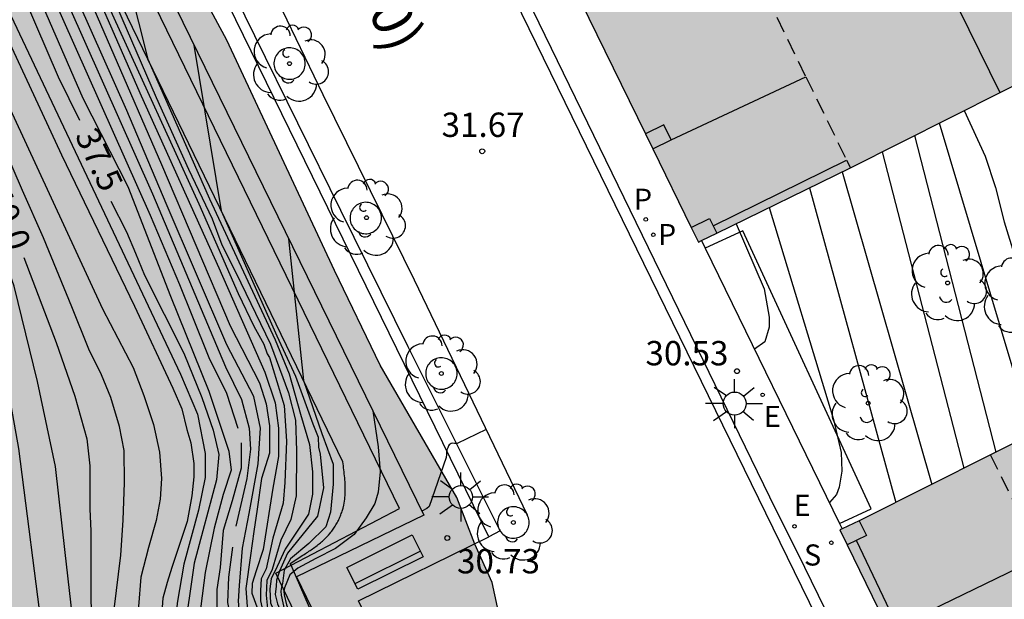
# Model space of a CAD drawing. Units: metres. Extents: x 579944 to 580295, y 4795789 to 4796041.
# Drawn here: x 580055 to 580085, y 4795913 to 4795930 of the extents above; entities that cross this region are included whole.
import ezdxf

# ---------------------------------------------------------------- set-up
doc = ezdxf.new("R2010")
doc.units = ezdxf.units.M
doc.linetypes.add('TRAZOS_NORMALES', pattern=[0.75, 0.5, -0.25])
for name, color, linetype in [('020104', 34, 'Continuous'), ('020107', 3, 'Continuous'), ('020204', 9, 'Continuous'), ('020307', 24, 'Continuous'), ('020308', 9, 'Continuous'), ('060108', 9, 'Continuous'), ('060113', 4, 'Continuous'), ('060124', 9, 'Continuous'), ('060145', 9, 'Continuous'), ('070105', 6, 'Continuous'), ('070108', 9, 'VALLA'), ('070117', 9, 'Continuous'), ('080104', 9, 'TRAZOS_NORMALES'), ('080110', 9, 'Continuous'), ('080302', 9, 'Continuous'), ('090202', 1, 'Continuous'), ('100101', 9, 'Continuous'), ('100106', 63, 'Continuous'), ('100107', 3, 'Continuous'), ('100202', 3, 'Continuous'), ('210203', 4, 'Continuous'), ('210204', 9, 'Continuous'), ('210303', 4, 'Continuous'), ('210304', 9, 'Continuous'), ('220205', 1, 'Continuous'), ('220305', 1, 'Continuous'), ('250206', 9, 'Continuous'), ('990501', 21, 'Continuous'), ('990504', 63, 'Continuous')]:
    doc.layers.add(name, color=color, linetype=linetype)
doc.layers.add('020105', color=24, linetype='Continuous', lineweight=30)
doc.layers.add('080111', color=7, linetype='Continuous', lineweight=30)
doc.styles.add('ARIAL', font='ARIAL.TTF', dxfattribs={"height": 1})
doc.styles.add('ARIALI', font='ARIALI.TTF', dxfattribs={"height": 1})
doc.styles.add('ROMANS', font='romans__.ttf', dxfattribs={"height": 1})
doc.linetypes.add('VALLA', pattern='A,1,[200,DONOSTI.shx,S=0.1,R=0,X=0,Y=0],1', length=2)

# ---------------------------------------------------------------- blocks, each defined once
blk = doc.blocks.new('ARBOL')
blk.add_circle((0, 0), 0.0587)
for centre, radius, start, end in [((-0.564, 0.381), 0.532, 92.28, 254.58), ((-0.28, 0.855), 0.3, 359.2878, 173.6078), ((0.097, 0.97), 0.21, 23.1565, 160.4665), ((0.438, 0.881), 0.24, 301.578, 139.328), ((0.656, 0.288), 0.443, 319.8556, 114.7656), ((-0.091, 0.321), 0.12, 119.14, 310.56), ((0.819, -0.249), 0.383, 235.5275, 62.0275), ((-0.556, -0.339), 0.555, 142.64, 266.54), ((-0.039, -0.384), 0.21, 189.64, 323.88), ((0.299, -0.624), 0.532, 224.67, 0.24), ((-0.301, -0.676), 0.45, 213.78, 295.32)]:
    blk.add_arc(centre, radius, start, end)
blk = doc.blocks.new('COTAPU')
blk.add_circle((0, 0), 0.075)
blk = doc.blocks.new('FAROLA')
for p, q in [((0, 0.355), (0, 0.755)), ((-0.63, 0.51), (-0.255, 0.245)), ((0.605, 0.49), (0.276, 0.223)), ((-0.355, 0), (-0.895, 0)), ((0.355, 0), (0.855, 0)), ((-0.65, -0.52), (-0.255, -0.24)), ((0.585, -0.52), (0.256, -0.246)), ((0, -0.355), (0, -0.755))]:
    blk.add_line(p, q)
blk.add_circle((0, 0), 0.355)
blk = doc.blocks.new('SANEA')
blk.add_circle((0, 0), 0.055)
blk = doc.blocks.new('REGELE')
blk.add_circle((0, 0), 0.055)
blk = doc.blocks.new('PLUVI2')
blk.add_circle((0, 0), 0.055)
blk = doc.blocks.new('BANCO')
blk.add_line((1.125, 0.1875), (-1.125, 0.1875))
blk.add_lwpolyline([(1.125, 0.75), (1.125, 0), (-1.125, 0), (-1.125, 0.75)], close=True)

msp = doc.modelspace()

# ---------------------------------------------------------------- hatches: boundary and pattern name
at = {"layer": '990501'}
for points in [[(580084.278, 4795949.6), (580067.703, 4795941.52), (580068.264, 4795940.303), (580067.986, 4795940.175), (580076.067, 4795923.629), (580080.746, 4795925.924), (580093.152, 4795932.169)], [(580097.294, 4795923.231), (580081.138, 4795915.108), (580080.424, 4795914.768), (580088.511, 4795898.225), (580088.789, 4795898.359), (580089.441, 4795897.008), (580106.283, 4795905.168)]]:
    msp.add_hatch(color=256, dxfattribs=at).paths.add_polyline_path(points)
at = {"layer": '990504'}
msp.add_hatch(color=256, dxfattribs=at).paths.add_polyline_path([(579944.262, 4796031.035), (579944.262, 4796040.225), (579952.651, 4796040.224), (579952.847, 4796039.612), (579952.741, 4796038.817), (579953.032, 4796037.698), (579954.061, 4796036.818), (579955.049, 4796036.127), (579956.582, 4796034.558), (579957.455, 4796034.421), (579958.57, 4796034.609), (579959.685, 4796034.059), (579961.561, 4796032.486), (579962.858, 4796031.495), (579963.752, 4796030.745), (579964.544, 4796029.85), (579965.06, 4796028.687), (579966.09, 4796027.834), (579967.654, 4796027.1), (579969.066, 4796026.525), (579971.018, 4796026.067), (579974.139, 4796025.626), (579976.181, 4796025.484), (579978.204, 4796025.473), (579980.197, 4796025.611), (579981.672, 4796025.585), (579983.004, 4796024.999), (579985.5, 4796023.269), (579989.697, 4796021.048), (579991.799, 4796020.005), (579993.317, 4796019.303), (579994.824, 4796018.693), (579996.147, 4796018.28), (579997.648, 4796016.749), (579998.808, 4796015.911), (580000.143, 4796015.571), (580001.485, 4796015.616), (580002.773, 4796016.085), (580004.062, 4796016.134), (580005.293, 4796015.416), (580006.292, 4796014.887), (580007.528, 4796014.867), (580010.343, 4796013.507), (580012.297, 4796012.683), (580013.713, 4796012.032), (580014.535, 4796011.097), (580015.698, 4796010.665), (580016.941, 4796010.14), (580017.6, 4796009.086), (580017.78, 4796008.08), (580017.495, 4796005.418), (580017.694, 4796004.153), (580018.036, 4796002.768), (580018.688, 4796000.936), (580018.876, 4795999.456), (580018.445, 4795997.95), (580017.418, 4795997.09), (580016.102, 4795996.998), (580014.922, 4795996.647), (580014.735, 4795995.707), (580015.503, 4795994.787), (580018.019, 4795993.579), (580019.369, 4795993.113), (580020.812, 4795993.223), (580022.568, 4795994.448), (580023.486, 4795994.409), (580024.083, 4795993.54), (580024.769, 4795992.869), (580026.172, 4795994.547), (580026.654, 4795995.437), (580026.76, 4795995.815), (580026.894, 4795997.085), (580027.14, 4795998.207), (580027.774, 4795998.451), (580028.792, 4795998.267), (580029.62, 4795997.777), (580030.358, 4795997.151), (580033.256, 4795992.459), (580034.118, 4795990.955), (580034.694, 4795989.897), (580035.18, 4795988.521), (580035.844, 4795987.599), (580036.643, 4795986.653), (580037.029, 4795985.625), (580037.659, 4795982.433), (580037.597, 4795981.237), (580037.285, 4795980.051), (580036.567, 4795979.185), (580035.747, 4795978.515), (580034.349, 4795977.529), (580033.967, 4795975.971), (580033.539, 4795973.778), (580033.383, 4795972.262), (580033.371, 4795970.316), (580033.643, 4795968.478), (580034.261, 4795966.678), (580035.333, 4795965.294), (580036.607, 4795964.148), (580037.499, 4795963.624), (580039.349, 4795963.59), (580041.537, 4795962.538), (580042.773, 4795962.154), (580044.969, 4795961.034), (580045.715, 4795960.272), (580047.739, 4795957.108), (580050.918, 4795951.254), (580053.91, 4795945.05), (580056.27, 4795940.41), (580058.256, 4795935.968), (580061.546, 4795929.846), (580064.865, 4795922.758), (580066.273, 4795919.842), (580068.625, 4795915.772), (580069.179, 4795914.328), (580069.717, 4795913.147), (580069.965, 4795912.013), (580069.551, 4795910.369), (580068.879, 4795909.437), (580067.909, 4795908.345), (580066.645, 4795907.131), (580065.965, 4795905.941), (580065.765, 4795904.441), (580066.099, 4795903.389), (580067.129, 4795902.567), (580068.431, 4795902.417), (580069.723, 4795902.573), (580070.021, 4795901.901), (580070.089, 4795900.931), (580070.025, 4795900.117), (580069.861, 4795899.061), (580069.177, 4795896.587), (580069.249, 4795894.173), (580069.067, 4795892.515), (580068.945, 4795891.691), (580068.474, 4795890.885), (580067.697, 4795890.463), (580067.197, 4795890.101), (580066.887, 4795889.485), (580066.291, 4795888.461), (580065.501, 4795887.525), (580064.553, 4795886.855), (580063.843, 4795886.277), (580063.111, 4795885.171), (580062.801, 4795884.369), (580061.221, 4795884.969), (580060.859, 4795885.665), (580060.685, 4795886.113), (580058.101, 4795889.679), (580054.766, 4795893.816), (580053.756, 4795895.196), (580052.886, 4795896.486), (580051.707, 4795898.905), (580051.049, 4795899.731), (580050.209, 4795901.053), (580049.335, 4795902.193), (580048.359, 4795903.147), (580047.657, 4795903.801), (580045.529, 4795905.509), (580045.357, 4795906.819), (580045.762, 4795908.089), (580046.976, 4795909.995), (580047.744, 4795911.087), (580048.938, 4795912.321), (580050.102, 4795913.677), (580050.814, 4795914.617), (580052.09, 4795915.961), (580052.98, 4795917.667), (580053.434, 4795919.259), (580053.6, 4795920.651), (580053.308, 4795922.013), (580052.466, 4795923.491), (580051.606, 4795924.443), (580048.184, 4795924.583), (580046.616, 4795924.943), (580044.758, 4795926.041), (580043.076, 4795927.279), (580042.352, 4795927.737), (580041.52, 4795928.771), (580040.526, 4795930.589), (580039.72, 4795932.409), (580038.894, 4795934.467), (580037.916, 4795936.391), (580037.356, 4795937.587), (580036.338, 4795940.002), (580035.349, 4795941.576), (580034.265, 4795943.628), (580033.359, 4795945.204), (580033.139, 4795946.522), (580032.049, 4795947.882), (580029.858, 4795948.524), (580029.406, 4795948.708), (580028.419, 4795949.86), (580027.351, 4795950.572), (580026.213, 4795950.862), (580025.497, 4795951.544), (580025.209, 4795952.534), (580024.959, 4795954.172), (580024.957, 4795955.332), (580025.071, 4795956.16), (580025.481, 4795956.936), (580027.165, 4795958.254), (580028.027, 4795958.99), (580028.991, 4795959.61), (580030.159, 4795960.274), (580031.205, 4795960.808), (580031.877, 4795961.346), (580032.049, 4795962.178), (580031.641, 4795962.828), (580030.619, 4795963.264), (580028.483, 4795963.984), (580027.467, 4795964.614), (580026.867, 4795965.21), (580026.129, 4795966.314), (580025.591, 4795966.976), (580024.673, 4795967.378), (580023.453, 4795967.508), (580022.029, 4795967.508), (580020.266, 4795966.99), (580018.414, 4795966.176), (580016.886, 4795965.362), (580014.956, 4795964.538), (580012.822, 4795963.968), (580010.724, 4795963.464), (580006.374, 4795962.682), (580004.63, 4795962.213), (580003.354, 4795961.233), (580001.962, 4795960.441), (580000.586, 4795960.805), (579999.976, 4795961.893), (579999.97, 4795963.103), (580000.11, 4795964.513), (580000.786, 4795967.084), (580000.936, 4795968.394), (580000.696, 4795969.634), (580000.132, 4795970.37), (579999.342, 4795971.118), (579998.374, 4795971.776), (579995.786, 4795972.968), (579994.504, 4795973.252), (579991.558, 4795973.41), (579990.18, 4795973.618), (579988.097, 4795973.619), (579987.393, 4795973.917), (579987.181, 4795974.631), (579987.603, 4795975.461), (579988.365, 4795976.294), (579989.695, 4795978.488), (579990.117, 4795979.038), (579991.041, 4795980.58), (579991.259, 4795981.828), (579991.223, 4795982.83), (579989.535, 4795984.878), (579988.901, 4795984.998), (579988.247, 4795984.722), (579987.159, 4795982.992), (579986.477, 4795982.214), (579985.671, 4795982.01), (579984.891, 4795982.77), (579984.571, 4795983.792), (579984.401, 4795984.794), (579984.389, 4795986.122), (579984.563, 4795987.456), (579985.027, 4795988.466), (579985.763, 4795989.224), (579987.625, 4795989.836), (579988.511, 4795990.57), (579989.317, 4795991.472), (579989.847, 4795992.336), (579990.333, 4795993.386), (579990.461, 4795994.202), (579990.479, 4795994.85), (579989.831, 4795995.684), (579988.827, 4795995.972), (579988.029, 4795995.958), (579986.331, 4795995.34), (579985.297, 4795995.04), (579984.407, 4795994.868), (579983.535, 4795994.782), (579982.205, 4795994.706), (579979.755, 4795994.844), (579977.763, 4795994.782), (579976.835, 4795993.992), (579977.239, 4795993.272), (579978.693, 4795991.74), (579979.683, 4795990.13), (579980.561, 4795988.53), (579982.113, 4795986.194), (579982.501, 4795982.892), (579983.593, 4795981.308), (579985.001, 4795979.89), (579985.717, 4795978.75), (579984.459, 4795978.128), (579983.029, 4795977.895), (579982.263, 4795977.069), (579982.255, 4795975.805), (579981.851, 4795974.637), (579981.085, 4795974.379), (579979.663, 4795974.285), (579977.783, 4795974.593), (579975.915, 4795974.733), (579973.915, 4795974.509), (579972.417, 4795974.033), (579971.277, 4795974.117), (579969.669, 4795975.063), (579968.909, 4795975.087), (579968.209, 4795974.519), (579967.473, 4795974.023), (579966.445, 4795973.997), (579963.729, 4795974.411), (579962.505, 4795974.759), (579961.143, 4795974.881), (579958.577, 4795974.747), (579956.709, 4795974.351), (579955.229, 4795973.467), (579954.481, 4795971.817), (579953.877, 4795969.961), (579952.835, 4795968.593), (579951.611, 4795967.919), (579949.906, 4795967.97), (579949.136, 4795968.34), (579948.288, 4795969.016), (579947.544, 4795970.102), (579947, 4795971.233), (579946.54, 4795972.555), (579946.234, 4795973.711), (579945.8, 4795975.043), (579945.102, 4795975.295), (579944.45, 4795975.037), (579944.261, 4795974.71), (579944.262, 4796007.872), (579945.138, 4796007.235), (579945.744, 4796005.795), (579947.05, 4796003.235), (579947.842, 4796002.641), (579948.344, 4796003.227), (579948.826, 4796004.181), (579949.194, 4796005.36), (579949.838, 4796006.308), (579950.612, 4796006.174), (579951.076, 4796005.286), (579951.086, 4796004.344), (579950.856, 4796003.151), (579950.868, 4796001.907), (579951.72, 4796000.861), (579952.976, 4796000.223), (579953.988, 4795999.821), (579954.642, 4796000.403), (579954.314, 4796001.528), (579953.78, 4796002.666), (579953.956, 4796003.404), (579954.294, 4796004.268), (579954.084, 4796005.014), (579952.582, 4796006.804), (579952.328, 4796007.608), (579952.598, 4796008.386), (579953.552, 4796008.876), (579954.92, 4796008.904), (579956.25, 4796008.736), (579957.634, 4796008.002), (579958.842, 4796007.076), (579959.716, 4796005.796), (579960.616, 4796004.316), (579961.576, 4796003.142), (579962.572, 4796002.1), (579964.21, 4796000.746), (579965.908, 4795999.6), (579967.374, 4795999.126), (579968.476, 4795999.126), (579969.54, 4795999.514), (579970.512, 4796000.224), (579971.474, 4796001.232), (579971.81, 4796002.346), (579971.82, 4796003.516), (579971.716, 4796004.668), (579971.94, 4796005.696), (579972.946, 4796006.092), (579973.964, 4796006.146), (579976.538, 4796006.166), (579977.21, 4796006.44), (579978.29, 4796007.28), (579978.858, 4796008.214), (579979.388, 4796009.212), (579980.158, 4796010.22), (579981.146, 4796010.822), (579981.99, 4796011.016), (579982.92, 4796010.836), (579983.519, 4796010.318), (579984.039, 4796009.476), (579984.507, 4796008.356), (579985.151, 4796007.332), (579986.153, 4796006.574), (579987.365, 4796006.454), (579988.691, 4796006.512), (579989.949, 4796006.15), (579992.223, 4796003.99), (579993.087, 4796003.832), (579993.955, 4796003.982), (579994.815, 4796004.744), (579995.311, 4796005.825), (579995.603, 4796006.811), (579995.709, 4796007.851), (579995.381, 4796009.221), (579994.507, 4796010.367), (579993.431, 4796011.369), (579992.259, 4796012.005), (579991.101, 4796012.289), (579989.863, 4796012.367), (579988.583, 4796012.275), (579987.297, 4796011.981), (579986.027, 4796011.55), (579984.743, 4796011.356), (579983.792, 4796011.88), (579983.226, 4796012.788), (579982.122, 4796013.22), (579980.642, 4796013.142), (579978.152, 4796011.58), (579976.796, 4796011.104), (579976.118, 4796010.43), (579974.568, 4796009.958), (579973.806, 4796009.886), (579972.284, 4796009.898), (579970.546, 4796010.142), (579965.066, 4796011.672), (579963.608, 4796012.508), (579962.854, 4796013.776), (579961.742, 4796015.066), (579960.598, 4796015.468), (579959.418, 4796015.27), (579958.098, 4796014.954), (579955.396, 4796015.194), (579954.032, 4796015.114), (579952.648, 4796014.762), (579951.418, 4796014.236), (579949.839, 4796013.936), (579948.337, 4796014.65), (579947.329, 4796015.646), (579946.511, 4796016.682), (579946.237, 4796017.586), (579946.237, 4796018.742), (579946.347, 4796019.44), (579946.697, 4796019.802), (579948.393, 4796020.736), (579949.329, 4796021.144), (579950.027, 4796021.3), (579951.685, 4796021.44), (579953.083, 4796021.636), (579956.37, 4796022.006), (579958.078, 4796022.836), (579959.33, 4796023.786), (579960.324, 4796024.834), (579960.56, 4796025.776), (579960.136, 4796026.5), (579958.579, 4796027.024), (579957.085, 4796027.706), (579955.533, 4796028.304), (579954.225, 4796028.934), (579952.131, 4796030.674), (579951.105, 4796031.116), (579949.089, 4796031.052), (579947.851, 4796030.628), (579946.377, 4796030.198), (579944.827, 4796030.32)])

# ---------------------------------------------------------------- linework, layer by layer
at = {"layer": '020104', "flags": 128}
for points, elevation in [([(580034.086, 4795986.699), (580034.093, 4795986.433), (580034.233, 4795985.553), (580039.321, 4795969.867), (580041.868, 4795961.41), (580043.808, 4795954.038), (580060.122, 4795919.563), (580060.641, 4795918.329), (580060.884, 4795917.128), (580060.884, 4795916.381), (580060.676, 4795915.375), (580060.226, 4795913.719), (580060.018, 4795912.517), (580059.949, 4795911.608), (580060.226, 4795910.536), (580069.54, 4795887.634)], 38), ([(580043.069, 4795968.784), (580042.924, 4795968.43), (580042.888, 4795967.986), (580042.988, 4795966.458), (580043.119, 4795962.284), (580043.64, 4795960.525), (580045.65, 4795954.632), (580048.349, 4795948.495), (580051.674, 4795941.447), (580056.107, 4795931.381), (580059.186, 4795924.465), (580060.087, 4795922.322), (580060.468, 4795921.38), (580060.987, 4795920.081), (580061.541, 4795918.978), (580061.887, 4795917.906)], 36.5), ([(580045.65, 4795963.497), (580045.488, 4795963.23), (580045.42, 4795962.862), (580045.233, 4795962.165), (580045.129, 4795961.58), (580045.025, 4795961.093), (580044.99, 4795960.249), (580045.198, 4795959.047), (580045.55, 4795957.265), (580046.376, 4795954.145), (580048.869, 4795948.592), (580052.541, 4795940.18), (580059.258, 4795925.115), (580061.509, 4795919.79), (580061.994, 4795918.784), (580062.236, 4795917.907), (580062.271, 4795917.258), (580062.167, 4795916.349), (580061.821, 4795914.887)], 36), ([(580071.858, 4795888.786), (580065.274, 4795904.231), (580061.942, 4795912.099), (580061.906, 4795912.579), (580061.938, 4795913.059), (580062.029, 4795914.206), (580062.236, 4795915.277), (580062.513, 4795916.803), (580062.583, 4795917.907), (580062.375, 4795918.881), (580061.544, 4795920.472), (580059.674, 4795924.823), (580058.463, 4795927.68), (580052.541, 4795940.959), (580047.582, 4795953.067), (580047.172, 4795955.151), (580047.08, 4795956.474), (580047.176, 4795957.012)], 35.5), ([(580044.818, 4795954.502), (580047.83, 4795948.332), (580050.531, 4795942.876), (580053.232, 4795936.966), (580057.11, 4795928.069), (580058.495, 4795925.342), (580059.81, 4795921.965), (580060.988, 4795919.043), (580061.61, 4795917.192), (580061.68, 4795916.608), (580061.437, 4795915.861), (580061.16, 4795914.822), (580060.883, 4795913.458), (580060.745, 4795912.419), (580060.779, 4795911.802), (580061.056, 4795910.893), (580063.414, 4795905.475), (580068.098, 4795894.031), (580070.478, 4795888.1)], 37), ([(580057.753, 4795879.639), (580058.283, 4795884.221), (580058.523, 4795887.196), (580058.769, 4795889.02), (580058.813, 4795889.722), (580058.819, 4795890.372), (580058.523, 4795894.174), (580057.027, 4795904.91), (580055.891, 4795911.422), (580055.141, 4795917.274), (580054.38, 4795921.478), (580053.63, 4795923.698), (580052.546, 4795926.757), (580050.622, 4795930.929), (580047.794, 4795936.517), (580045.074, 4795943.073), (580042.49, 4795949.077), (580041.109, 4795953.187)], 41), ([(580043.068, 4795953.106), (580047.821, 4795942.148), (580054.541, 4795928.416), (580057.72, 4795921.579), (580058.666, 4795919.769), (580058.986, 4795918.911), (580059.29, 4795918.021), (580059.47, 4795917.159), (580059.538, 4795916.353), (580059.492, 4795915.719), (580059.372, 4795915.059), (580059.138, 4795914.229), (580058.898, 4795913.317), (580058.824, 4795912.407), (580058.824, 4795911.597), (580058.918, 4795910.803), (580059.208, 4795909.637), (580060.74, 4795904.311), (580066.567, 4795886.156)], 39), ([(580059.107, 4795880.46), (580060.195, 4795886.043), (580060.295, 4795886.935), (580060.435, 4795888.471), (580060.447, 4795889.691), (580060.103, 4795892.619), (580059.171, 4795899.047), (580057.007, 4795910.207), (580056.567, 4795914.079), (580056.275, 4795916.723), (580055.719, 4795919.339), (580054.996, 4795922.271), (580053.752, 4795925.774), (580052.328, 4795928.958), (580050.324, 4795932.638), (580048.656, 4795935.862), (580046.736, 4795940.242), (580044.728, 4795944.942), (580042.796, 4795949.43), (580041.601, 4795952.662)], 40.5), ([(580052.578, 4795945.964), (580052.222, 4795943.49), (580054.584, 4795938.008), (580058.913, 4795928.136), (580061.301, 4795922.843), (580062.721, 4795919.628), (580063.033, 4795918.687), (580063.137, 4795917.908), (580063.137, 4795917.032), (580062.963, 4795916.057), (580062.662, 4795914.163), (580062.45, 4795913.511), (580062.322, 4795913.119), (580062.318, 4795912.823), (580063.353, 4795909.996), (580064.65, 4795907.212), (580072.481, 4795889.096)], 34.5), ([(580054.732, 4795941.56), (580054.924, 4795937.913), (580057.199, 4795932.455), (580060.68, 4795924.808), (580061.892, 4795922.048), (580062.377, 4795921.041), (580062.688, 4795920.489), (580062.792, 4795920.197), (580062.86, 4795920.083), (580063.311, 4795918.606), (580063.38, 4795917.503), (580063.332, 4795916.229), (580063.28, 4795915.596), (580062.965, 4795914.515), (580062.762, 4795913.575), (580062.606, 4795913.263), (580062.578, 4795912.903), (580062.578, 4795912.587), (580062.654, 4795912.263), (580065.022, 4795906.855), (580072.573, 4795889.142)], 34), ([(580056.107, 4795938.747), (580056.794, 4795934.051), (580059.366, 4795928.088), (580060.369, 4795925.88), (580061.097, 4795924.345), (580061.392, 4795923.55), (580061.822, 4795922.697), (580062.895, 4795920.489), (580063.449, 4795918.996), (580063.657, 4795918.151), (580063.692, 4795917.21), (580063.678, 4795915.824), (580063.522, 4795915.093), (580063.207, 4795914.45), (580062.946, 4795913.551), (580062.778, 4795913.215), (580062.762, 4795912.759), (580062.802, 4795912.347), (580063.046, 4795911.763), (580066.786, 4795903.107), (580072.687, 4795889.198)], 33.5), ([(580058.136, 4795934.599), (580058.536, 4795931.556), (580059.114, 4795929.262), (580061.012, 4795924.963), (580063.037, 4795920.627), (580063.47, 4795919.572), (580063.816, 4795918.338), (580064.094, 4795917.399), (580064.18, 4795916.554), (580064.18, 4795915.872), (580064.059, 4795915.255), (580063.34, 4795914.177), (580063.099, 4795913.641), (580062.912, 4795913.26), (580062.87, 4795912.951), (580062.879, 4795912.721), (580062.896, 4795912.523), (580063.066, 4795912.099), (580064.234, 4795909.387), (580072.836, 4795889.272)], 33), ([(580054.657, 4795930.19), (580056.451, 4795926.318), (580058.7, 4795921.662), (580059.882, 4795919.137), (580060.156, 4795918.499), (580060.318, 4795917.863), (580060.436, 4795917.455), (580060.532, 4795916.813), (580060.532, 4795916.401), (580060.468, 4795915.815), (580060.324, 4795915.033), (580059.85, 4795913.611), (580059.712, 4795913.155), (580059.572, 4795912.665), (580059.53, 4795912.107), (580059.532, 4795911.633), (580059.666, 4795910.731), (580059.974, 4795909.821), (580060.498, 4795908.179), (580062.678, 4795902.059), (580065.088, 4795895.725), (580068.432, 4795887.083)], 38.5), ([(580058.078, 4795912.323), (580058.282, 4795913.989), (580058.358, 4795915.069), (580058.39, 4795916.231), (580058.386, 4795917.213), (580058.238, 4795917.951), (580057.97, 4795918.843), (580057.686, 4795919.543), (580057.296, 4795920.335), (580056.772, 4795921.635), (580055.897, 4795923.762), (580055.255, 4795925.222), (580053.899, 4795928.342)], 39.5), ([(580084.252, 4795927.689), (580084.898, 4795926.278), (580085.218, 4795925.314), (580085.478, 4795924.258), (580085.826, 4795923.154), (580086.198, 4795922.054), (580086.53, 4795920.998), (580086.874, 4795919.854), (580087.07, 4795919.242), (580087.422, 4795918.267)], 27), ([(580082.717, 4795926.916), (580085.229, 4795917.165)], 28), ([(580081.724, 4795926.417), (580084.244, 4795916.669)], 28.5), ([(580080.494, 4795925.8), (580083.253, 4795916.171)], 29), ([(580079.486, 4795925.306), (580082.144, 4795915.614)], 29.5), ([(580077.228, 4795924.199), (580078.09, 4795922.198), (580078.25, 4795921.326), (580078.25, 4795921.014), (580078.11, 4795920.566), (580077.799, 4795920.332)], 30.5), ([(580063.448, 4795923.735), (580063.904, 4795919.372), (580064.475, 4795917.74), (580064.821, 4795916.799), (580064.821, 4795916.182), (580064.734, 4795915.321), (580064.596, 4795914.867), (580064.076, 4795914.347), (580063.505, 4795913.876), (580063.315, 4795913.535), (580063.261, 4795913.124), (580063.23, 4795913.003), (580063.208, 4795912.884), (580063.218, 4795912.763), (580063.318, 4795912.291), (580064.214, 4795910.199), (580065.55, 4795906.987), (580066.87, 4795903.839), (580068.33, 4795900.263), (580073.013, 4795889.36)], 32), ([(580066.037, 4795918.44), (580066.206, 4795917.326), (580066.266, 4795916.562), (580066.21, 4795915.934), (580066.102, 4795915.587), (580065.838, 4795915.139), (580065.466, 4795914.627), (580064.89, 4795914.194), (580064.284, 4795913.885), (580063.73, 4795913.593), (580063.488, 4795913.382), (580063.321, 4795912.991), (580063.306, 4795912.883), (580063.316, 4795912.771), (580063.382, 4795912.467), (580066.786, 4795904.275), (580069.694, 4795897.219), (580073.098, 4795889.402)], 31.5), ([(580069.528, 4795917.861), (580068.643, 4795917.436), (580068.558, 4795917.433), (580068.499, 4795917.437), (580068.453, 4795917.426), (580068.396, 4795917.386), (580068.37, 4795917.355), (580068.347, 4795917.299), (580068.317, 4795917.24), (580068.31, 4795917.163), (580068.312, 4795917.09), (580068.303, 4795916.997), (580067.779, 4795915.493), (580067.708, 4795915.425), (580067.552, 4795915.343)], 31), ([(580061.991, 4795917.452), (580061.991, 4795916.673), (580061.714, 4795915.666), (580061.437, 4795914.757), (580061.338, 4795913.615), (580061.234, 4795912.931), (580061.242, 4795912.343), (580061.195, 4795911.542), (580061.472, 4795910.828), (580066.326, 4795899.615), (580070.925, 4795888.322)], 36.5), ([(580061.717, 4795914.238), (580061.598, 4795913.311), (580061.566, 4795912.539), (580061.71, 4795911.839), (580062.106, 4795910.775), (580063.982, 4795906.263), (580071.423, 4795888.57)], 36)]:
    msp.add_lwpolyline(points, dxfattribs=dict(at, elevation=elevation))
at = {"layer": '020105', "flags": 128}
for points, elevation in [([(580037.217, 4795980.623), (580037.226, 4795980.471), (580037.316, 4795979.754), (580037.929, 4795976.027), (580039.736, 4795969.965), (580040.835, 4795965.834), (580042.705, 4795959.437), (580044.472, 4795954.177), (580045.233, 4795952.164), (580048.403, 4795946.386), (580052.886, 4795936.771), (580056.348, 4795928.719), (580057.006, 4795927.388)], 37.5), ([(580049.132, 4795953.011), (580050.234, 4795947.593), (580051.434, 4795944.536), (580054.827, 4795936.871), (580059.537, 4795926.025), (580061.648, 4795921.057), (580062.548, 4795919.303), (580062.756, 4795918.654), (580062.86, 4795917.973), (580062.86, 4795917.129), (580062.618, 4795916.349), (580062.479, 4795915.408), (580062.375, 4795914.726), (580062.271, 4795913.979), (580062.134, 4795912.963), (580062.174, 4795912.414), (580062.351, 4795911.86), (580072.297, 4795889.004)], 35), ([(580060.532, 4795929.699), (580061.373, 4795924.598), (580063.09, 4795920.743), (580063.661, 4795919.509), (580063.99, 4795918.6), (580064.198, 4795918.032), (580064.354, 4795917.626), (580064.371, 4795917.318), (580064.423, 4795917.107), (580064.527, 4795916.068), (580064.336, 4795915.191), (580063.418, 4795914.056), (580063.167, 4795913.495), (580063.072, 4795913.219), (580063.063, 4795913.033), (580063.037, 4795912.781), (580063.106, 4795912.489), (580068.122, 4795900.495), (580072.921, 4795889.314)], 32.5), ([(580083.484, 4795927.303), (580086.349, 4795917.728)], 27.5), ([(580057.976, 4795924.888), (580058.46, 4795923.946), (580058.737, 4795923.296), (580059.014, 4795922.615), (580060.226, 4795920.213), (580060.78, 4795918.849), (580061.126, 4795917.842), (580061.299, 4795917.096), (580061.23, 4795916.316), (580060.537, 4795913.751), (580060.399, 4795912.744), (580060.26, 4795911.835), (580060.468, 4795910.861), (580062.822, 4795905.775), (580070.006, 4795887.865)], 37.5), ([(580078.25, 4795924.7), (580080.226, 4795918.174), (580080.461, 4795917.156), (580080.482, 4795916.582), (580080.4, 4795916.082), (580080.318, 4795915.863), (580080.1, 4795915.619)], 30), ([(580055.296, 4795923.157), (580056.286, 4795920.541), (580056.87, 4795918.889), (580057.236, 4795917.579), (580057.328, 4795916.739), (580057.328, 4795915.969), (580057.328, 4795915.407), (580057.354, 4795914.743), (580057.354, 4795913.675), (580057.354, 4795912.525), (580057.498, 4795911.215), (580057.648, 4795910.475), (580059.962, 4795901.159), (580061.504, 4795890.639), (580061.64, 4795887.023), (580061.556, 4795886.075), (580061.486, 4795885.605), (580061.312, 4795884.825), (580061.206, 4795884.21), (580059.963, 4795879.272)], 40)]:
    msp.add_lwpolyline(points, dxfattribs=dict(at, elevation=elevation))
at = {"layer": '020107'}
for points in [[(580065.12, 4795916.862, 31.709), (580041.418, 4795965.795, 36.902), (580034.668, 4795985.591, 37.946)], [(580063.501, 4795913.74, 31.724), (580063.89, 4795913.992, 31.731), (580063.927, 4795914.016, 31.731), (580063.964, 4795914.04, 31.732), (580064.001, 4795914.064, 31.732), (580064.038, 4795914.088, 31.733), (580064.074, 4795914.112, 31.734), (580064.111, 4795914.137, 31.734), (580064.147, 4795914.161, 31.735), (580064.183, 4795914.186, 31.735), (580064.219, 4795914.212, 31.735), (580064.255, 4795914.237, 31.736), (580064.29, 4795914.263, 31.736), (580064.325, 4795914.289, 31.736), (580064.359, 4795914.316, 31.736), (580064.393, 4795914.343, 31.737), (580064.427, 4795914.37, 31.737), (580064.46, 4795914.398, 31.736), (580064.493, 4795914.427, 31.736), (580064.525, 4795914.456, 31.736), (580064.557, 4795914.486, 31.736), (580064.588, 4795914.516, 31.735), (580064.618, 4795914.548, 31.735), (580064.674, 4795914.607, 31.733), (580064.728, 4795914.67, 31.731), (580064.752, 4795914.7, 31.73), (580064.776, 4795914.73, 31.729), (580064.799, 4795914.761, 31.728), (580064.822, 4795914.793, 31.727), (580064.844, 4795914.825, 31.726), (580064.866, 4795914.857, 31.725), (580064.887, 4795914.89, 31.724), (580064.907, 4795914.923, 31.722), (580064.927, 4795914.956, 31.721), (580064.946, 4795914.99, 31.719), (580064.964, 4795915.025, 31.718), (580064.982, 4795915.06, 31.717), (580064.999, 4795915.094, 31.715), (580065.015, 4795915.13, 31.714), (580065.03, 4795915.165, 31.713), (580065.045, 4795915.201, 31.711), (580065.059, 4795915.237, 31.71), (580065.072, 4795915.273, 31.709), (580065.085, 4795915.31, 31.708), (580065.096, 4795915.346, 31.707), (580065.124, 4795915.441, 31.704), (580065.146, 4795915.536, 31.702), (580065.158, 4795915.594, 31.701), (580065.168, 4795915.653, 31.701), (580065.176, 4795915.712, 31.7), (580065.182, 4795915.771, 31.699), (580065.187, 4795915.83, 31.699), (580065.191, 4795915.89, 31.699), (580065.193, 4795915.95, 31.699), (580065.193, 4795916.01, 31.699), (580065.193, 4795916.07, 31.699), (580065.191, 4795916.131, 31.7), (580065.189, 4795916.191, 31.7), (580065.185, 4795916.252, 31.701), (580065.181, 4795916.313, 31.701), (580065.176, 4795916.373, 31.702), (580065.17, 4795916.434, 31.703), (580065.164, 4795916.496, 31.703), (580065.157, 4795916.557, 31.704), (580065.15, 4795916.618, 31.705), (580065.143, 4795916.679, 31.706), (580065.135, 4795916.74, 31.707), (580065.128, 4795916.801, 31.708), (580065.12, 4795916.862, 31.709)], [(580063.526, 4795913.682, 31.337), (580063.501, 4795913.74, 31.342)], [(580068.428, 4795902.24, 30.446), (580067.353, 4795904.852, 30.572), (580063.526, 4795913.682, 31.337)]]:
    msp.add_polyline3d(points, dxfattribs=at)
at = {"layer": '060108'}
for points in [[(580069.615, 4795914.56, 30.696), (580047.173, 4795960.394, 35.79)], [(580100.813, 4795869.618, 26.407), (580079.127, 4795914.05, 29.867), (580078.455, 4795915.394, 30.047), (580057.153, 4795959.171, 35.06)], [(580074.961, 4795893.46, 29.145), (580065.602, 4795912.583, 30.81), (580069.615, 4795914.56, 30.696)]]:
    msp.add_polyline3d(points, dxfattribs=at)
at = {"layer": '060113'}
for points in [[(580058.69, 4795955.088, 34.522), (580079.245, 4795913.028, 29.796), (580083.05, 4795905.244, 29.118), (580089.65, 4795891.743, 27.9), (580095.775, 4795879.209, 27.12)], [(580058.419, 4795938.177, 33.189), (580060, 4795934.894, 32.79), (580062.396, 4795929.99, 32.31), (580065.049, 4795924.62, 31.676), (580067.123, 4795920.414, 31.26), (580069.934, 4795914.789, 30.686)], [(580069.934, 4795914.789, 30.686), (580069.959, 4795914.739, 30.681)], [(580069.959, 4795914.739, 30.677), (580069.615, 4795914.56, 30.696)]]:
    msp.add_polyline3d(points, dxfattribs=at)
at = {"layer": '060124'}
msp.add_polyline3d([(580075.233, 4795926.785, 31.418), (580079.377, 4795928.722, 31.853)], dxfattribs=at)
at = {"layer": '060145'}
for points in [[(580045.798, 4795959.83, 36.032), (580067.609, 4795915.226, 31.133), (580063.693, 4795913.329, 31.228), (580073.762, 4795892.506, 29.405), (580073.76, 4795892.469, 29.404)], [(580056.909, 4795943.758, 33.832), (580059.454, 4795938.624, 33.212), (580062.004, 4795933.364, 32.622), (580064.499, 4795928.182, 32.04), (580066.316, 4795924.497, 31.654)], [(580066.316, 4795924.497, 31.654), (580067.315, 4795922.47, 31.442), (580070.795, 4795915.231, 30.696)], [(580076.166, 4795923.678, 31.275), (580076.28, 4795923.444, 31.245)], [(580076.28, 4795923.444, 31.245), (580080.416, 4795914.971, 30.136)], [(580080.416, 4795914.971, 30.136), (580080.498, 4795914.803, 30.114)]]:
    msp.add_polyline3d(points, dxfattribs=at)
at = {"layer": '070105'}
msp.add_polyline3d([(580076.527, 4795924.133, 31.349), (580080.631, 4795926.158, 31.423)], dxfattribs=at)
at = {"layer": '070108'}
for points in [[(580082.066, 4795912.076, 29.708), (580080.935, 4795914.449, 29.942)], [(580082.524, 4795911.964, 29.622), (580086.613, 4795913.942, 29.753)]]:
    msp.add_polyline3d(points, dxfattribs=at)
at = {"layer": '070117'}
for points in [[(580075.233, 4795926.785, 31.418), (580075.007, 4795927.241, 31.631), (580074.437, 4795926.966, 31.496)], [(580074.661, 4795926.508, 31.418), (580075.233, 4795926.785, 31.418)], [(580075.844, 4795924.086, 31.173), (580076.414, 4795924.362, 31.329), (580076.527, 4795924.133, 31.222)], [(580076.527, 4795924.133, 31.222), (580076.638, 4795923.909, 31.118)], [(580081.021, 4795915.052, 29.969), (580081.242, 4795914.597, 29.984), (580080.647, 4795914.311, 29.878)]]:
    msp.add_polyline3d(points, dxfattribs=at)
at = {"layer": '080104'}
for points in [[(580076.832, 4795933.922, 32.161), (580079.377, 4795928.722, 31.673)], [(580079.377, 4795928.722, 31.673), (580080.631, 4795926.158, 31.432)], [(580080.631, 4795926.158, 31.432), (580080.746, 4795925.924, 31.41)], [(580086.613, 4795913.942, 29.671), (580085.066, 4795917.083, 29.88)]]:
    msp.add_polyline3d(points, dxfattribs=at)
at = {"layer": '080110'}
msp.add_polyline3d([(580067.871, 4795963.777, 40.35), (580085.352, 4795928.243, 39.635)], dxfattribs=at)
at = {"layer": '080111'}
for points in [[(580080.746, 4795925.924, 31.41), (580093.152, 4795932.169, 21.76), (580084.278, 4795949.6, 23.573)], [(580072.189, 4795931.569, 32.097), (580074.437, 4795926.966, 31.529)], [(580074.437, 4795926.966, 31.529), (580074.661, 4795926.508, 31.472)], [(580074.661, 4795926.508, 31.472), (580075.844, 4795924.086, 31.173)], [(580076.638, 4795923.909, 31.152), (580080.746, 4795925.924, 31.41)], [(580075.844, 4795924.086, 31.173), (580076.067, 4795923.629, 31.116), (580076.166, 4795923.678, 31.122)], [(580076.166, 4795923.678, 31.122), (580076.638, 4795923.909, 31.152)], [(580106.283, 4795905.168, 17.478), (580097.294, 4795923.231, 17.478), (580085.066, 4795917.083, 26.859)], [(580085.066, 4795917.083, 26.859), (580081.138, 4795915.108, 29.873)], [(580081.138, 4795915.108, 29.873), (580081.021, 4795915.052, 29.905)], [(580080.498, 4795914.803, 30.047), (580080.424, 4795914.768, 30.067), (580080.647, 4795914.311, 30.02)], [(580081.021, 4795915.052, 29.905), (580080.498, 4795914.803, 30.047)], [(580080.647, 4795914.311, 30.02), (580081.802, 4795911.949, 29.78)]]:
    msp.add_polyline3d(points, dxfattribs=at)
at = {"layer": '100101'}
for points in [[(580063.962, 4795929.129, 32.249), (580063.96, 4795929.177, 32.249), (580063.953, 4795929.225, 32.249), (580063.941, 4795929.272, 32.249), (580063.924, 4795929.317, 32.249), (580063.903, 4795929.361, 32.249), (580063.878, 4795929.402, 32.249), (580063.849, 4795929.44, 32.249), (580063.816, 4795929.476, 32.249), (580063.78, 4795929.508, 32.249), (580063.741, 4795929.536, 32.249), (580063.699, 4795929.56, 32.249), (580063.655, 4795929.58, 32.249), (580063.609, 4795929.595, 32.249), (580063.562, 4795929.606, 32.249), (580063.514, 4795929.612, 32.249), (580063.466, 4795929.613, 32.249), (580063.418, 4795929.61, 32.249), (580063.37, 4795929.601, 32.249), (580063.324, 4795929.588, 32.249), (580063.279, 4795929.57, 32.249), (580063.236, 4795929.548, 32.249), (580063.195, 4795929.522, 32.249), (580063.158, 4795929.492, 32.249), (580063.123, 4795929.458, 32.249), (580063.092, 4795929.421, 32.249), (580063.065, 4795929.382, 32.249), (580063.042, 4795929.339, 32.249), (580063.023, 4795929.295, 32.249), (580063.009, 4795929.249, 32.249), (580062.999, 4795929.201, 32.249), (580062.994, 4795929.153, 32.249), (580062.994, 4795929.105, 32.249), (580062.999, 4795929.057, 32.249), (580063.009, 4795929.009, 32.249), (580063.023, 4795928.963, 32.249), (580063.042, 4795928.919, 32.249), (580063.065, 4795928.876, 32.249), (580063.092, 4795928.837, 32.249), (580063.123, 4795928.8, 32.249), (580063.158, 4795928.766, 32.249), (580063.195, 4795928.736, 32.249), (580063.236, 4795928.71, 32.249), (580063.279, 4795928.688, 32.249), (580063.324, 4795928.67, 32.249), (580063.37, 4795928.657, 32.249), (580063.418, 4795928.648, 32.249), (580063.466, 4795928.645, 32.249), (580063.514, 4795928.646, 32.249), (580063.562, 4795928.652, 32.249), (580063.609, 4795928.663, 32.249), (580063.655, 4795928.678, 32.249), (580063.699, 4795928.698, 32.249), (580063.741, 4795928.722, 32.249), (580063.78, 4795928.75, 32.249), (580063.816, 4795928.782, 32.249), (580063.849, 4795928.818, 32.249), (580063.878, 4795928.856, 32.249), (580063.903, 4795928.897, 32.249), (580063.924, 4795928.941, 32.249), (580063.941, 4795928.986, 32.249), (580063.953, 4795929.033, 32.249), (580063.96, 4795929.081, 32.249), (580063.962, 4795929.129, 32.249)], [(580066.201, 4795924.677, 31.76), (580066.195, 4795924.685, 31.76), (580066.162, 4795924.721, 31.76), (580066.126, 4795924.753, 31.76), (580066.087, 4795924.781, 31.76), (580066.045, 4795924.805, 31.76), (580066.001, 4795924.825, 31.76), (580065.955, 4795924.84, 31.76), (580065.908, 4795924.851, 31.76), (580065.86, 4795924.857, 31.76), (580065.812, 4795924.858, 31.76), (580065.764, 4795924.855, 31.76), (580065.716, 4795924.846, 31.76), (580065.67, 4795924.833, 31.76), (580065.625, 4795924.815, 31.76), (580065.582, 4795924.793, 31.76), (580065.541, 4795924.767, 31.76), (580065.504, 4795924.737, 31.76), (580065.469, 4795924.703, 31.76), (580065.438, 4795924.666, 31.76), (580065.411, 4795924.627, 31.76), (580065.388, 4795924.584, 31.76), (580065.369, 4795924.54, 31.76), (580065.355, 4795924.494, 31.76), (580065.345, 4795924.446, 31.76), (580065.34, 4795924.398, 31.76), (580065.34, 4795924.35, 31.76), (580065.345, 4795924.302, 31.76), (580065.355, 4795924.254, 31.76), (580065.369, 4795924.208, 31.76), (580065.388, 4795924.164, 31.76), (580065.411, 4795924.121, 31.76), (580065.438, 4795924.082, 31.76), (580065.469, 4795924.045, 31.76), (580065.504, 4795924.011, 31.76), (580065.541, 4795923.981, 31.76), (580065.582, 4795923.955, 31.76), (580065.625, 4795923.933, 31.76), (580065.67, 4795923.915, 31.76), (580065.716, 4795923.902, 31.76), (580065.764, 4795923.893, 31.76), (580065.812, 4795923.89, 31.76), (580065.86, 4795923.891, 31.76), (580065.908, 4795923.897, 31.76), (580065.955, 4795923.908, 31.76), (580066.001, 4795923.923, 31.76), (580066.045, 4795923.943, 31.76), (580066.087, 4795923.967, 31.76), (580066.126, 4795923.995, 31.76), (580066.162, 4795924.027, 31.76), (580066.195, 4795924.063, 31.76), (580066.224, 4795924.101, 31.76), (580066.249, 4795924.142, 31.76), (580066.27, 4795924.186, 31.76), (580066.287, 4795924.231, 31.76), (580066.299, 4795924.278, 31.76), (580066.306, 4795924.326, 31.76), (580066.308, 4795924.374, 31.76)], [(580066.295, 4795924.487, 31.76), (580066.287, 4795924.517, 31.76), (580066.27, 4795924.562, 31.76), (580066.249, 4795924.606, 31.76), (580066.224, 4795924.647, 31.76), (580066.201, 4795924.677, 31.76)], [(580066.308, 4795924.374, 31.76), (580066.306, 4795924.422, 31.76), (580066.299, 4795924.47, 31.76), (580066.295, 4795924.487, 31.76)], [(580068.637, 4795919.586, 31.23), (580068.635, 4795919.634, 31.23), (580068.628, 4795919.682, 31.23), (580068.616, 4795919.729, 31.23), (580068.599, 4795919.774, 31.23), (580068.578, 4795919.818, 31.23), (580068.553, 4795919.859, 31.23), (580068.524, 4795919.897, 31.23), (580068.491, 4795919.933, 31.23), (580068.455, 4795919.965, 31.23), (580068.416, 4795919.993, 31.23), (580068.374, 4795920.017, 31.23), (580068.33, 4795920.037, 31.23), (580068.284, 4795920.052, 31.23), (580068.237, 4795920.063, 31.23), (580068.189, 4795920.069, 31.23), (580068.141, 4795920.07, 31.23), (580068.093, 4795920.067, 31.23), (580068.045, 4795920.058, 31.23), (580067.999, 4795920.045, 31.23), (580067.954, 4795920.027, 31.23), (580067.911, 4795920.005, 31.23), (580067.87, 4795919.979, 31.23), (580067.833, 4795919.949, 31.23), (580067.798, 4795919.915, 31.23), (580067.767, 4795919.878, 31.23), (580067.74, 4795919.839, 31.23), (580067.717, 4795919.796, 31.23), (580067.698, 4795919.752, 31.23), (580067.684, 4795919.706, 31.23), (580067.674, 4795919.658, 31.23), (580067.669, 4795919.61, 31.23), (580067.669, 4795919.562, 31.23), (580067.674, 4795919.514, 31.23), (580067.684, 4795919.466, 31.23), (580067.698, 4795919.42, 31.23), (580067.717, 4795919.376, 31.23), (580067.74, 4795919.333, 31.23), (580067.767, 4795919.294, 31.23), (580067.798, 4795919.257, 31.23), (580067.833, 4795919.223, 31.23), (580067.87, 4795919.193, 31.23), (580067.911, 4795919.167, 31.23), (580067.954, 4795919.145, 31.23), (580067.999, 4795919.127, 31.23), (580068.045, 4795919.114, 31.23), (580068.093, 4795919.105, 31.23), (580068.141, 4795919.102, 31.23), (580068.189, 4795919.103, 31.23), (580068.237, 4795919.109, 31.23), (580068.284, 4795919.12, 31.23), (580068.33, 4795919.135, 31.23), (580068.374, 4795919.155, 31.23), (580068.416, 4795919.179, 31.23), (580068.455, 4795919.207, 31.23), (580068.491, 4795919.239, 31.23), (580068.524, 4795919.275, 31.23), (580068.553, 4795919.313, 31.23), (580068.578, 4795919.354, 31.23), (580068.599, 4795919.398, 31.23), (580068.616, 4795919.443, 31.23), (580068.628, 4795919.49, 31.23), (580068.635, 4795919.538, 31.23), (580068.637, 4795919.586, 31.23)], [(580070.795, 4795915.231, 30.696), (580070.77, 4795915.272, 30.696), (580070.741, 4795915.31, 30.696), (580070.708, 4795915.346, 30.696), (580070.672, 4795915.378, 30.696), (580070.633, 4795915.406, 30.696), (580070.591, 4795915.43, 30.696), (580070.547, 4795915.45, 30.696), (580070.501, 4795915.465, 30.696), (580070.454, 4795915.476, 30.696), (580070.406, 4795915.482, 30.696), (580070.358, 4795915.483, 30.696), (580070.31, 4795915.48, 30.696), (580070.262, 4795915.471, 30.696), (580070.216, 4795915.458, 30.696), (580070.171, 4795915.44, 30.696), (580070.128, 4795915.418, 30.696), (580070.087, 4795915.392, 30.696), (580070.05, 4795915.362, 30.696), (580070.015, 4795915.328, 30.696), (580069.984, 4795915.291, 30.696), (580069.957, 4795915.252, 30.696), (580069.934, 4795915.209, 30.696), (580069.915, 4795915.165, 30.696), (580069.901, 4795915.119, 30.696), (580069.891, 4795915.071, 30.696), (580069.886, 4795915.023, 30.696), (580069.886, 4795914.975, 30.696), (580069.891, 4795914.927, 30.696), (580069.901, 4795914.879, 30.696), (580069.915, 4795914.833, 30.696), (580069.934, 4795914.789, 30.696)], [(580070.854, 4795914.999, 30.696), (580070.852, 4795915.047, 30.696), (580070.845, 4795915.095, 30.696), (580070.833, 4795915.142, 30.696), (580070.816, 4795915.187, 30.696), (580070.795, 4795915.231, 30.696)], [(580069.934, 4795914.789, 30.696), (580069.957, 4795914.746, 30.696), (580069.984, 4795914.707, 30.696), (580070.015, 4795914.67, 30.696), (580070.05, 4795914.636, 30.696), (580070.087, 4795914.606, 30.696), (580070.128, 4795914.58, 30.696), (580070.171, 4795914.558, 30.696), (580070.216, 4795914.54, 30.696), (580070.262, 4795914.527, 30.696), (580070.31, 4795914.518, 30.696), (580070.358, 4795914.515, 30.696), (580070.406, 4795914.516, 30.696), (580070.454, 4795914.522, 30.696), (580070.501, 4795914.533, 30.696), (580070.547, 4795914.548, 30.696), (580070.591, 4795914.568, 30.696), (580070.633, 4795914.592, 30.696), (580070.672, 4795914.62, 30.696), (580070.708, 4795914.652, 30.696), (580070.741, 4795914.688, 30.696), (580070.77, 4795914.726, 30.696), (580070.795, 4795914.767, 30.696), (580070.816, 4795914.811, 30.696), (580070.833, 4795914.856, 30.696), (580070.845, 4795914.903, 30.696), (580070.852, 4795914.951, 30.696), (580070.854, 4795914.999, 30.696)]]:
    msp.add_polyline3d(points, dxfattribs=at)
at = {"layer": '100106', "elevation": 59.182, "flags": 128}
msp.add_lwpolyline([(580069.965, 4795912.013), (580069.717, 4795913.147), (580069.179, 4795914.328), (580068.625, 4795915.772), (580066.273, 4795919.842), (580064.865, 4795922.758), (580061.546, 4795929.846), (580058.256, 4795935.968), (580056.27, 4795940.41), (580053.91, 4795945.05)], dxfattribs=at)
at = {"layer": '100107'}
for points in [[(580063.526, 4795913.682, 31.306), (580066.86, 4795915.433, 31.133), (580045.001, 4795960.37, 35.967), (580045.549, 4795960.636, 35.967), (580045.917, 4795959.879, 35.887)], [(580080.416, 4795914.971, 29.98), (580081.389, 4795915.421, 29.98), (580077.434, 4795923.978, 31.094), (580076.28, 4795923.444, 31.094)], [(580068.428, 4795902.24, 30.316), (580063.05, 4795913.433, 31.331), (580063.526, 4795913.682, 31.306)]]:
    msp.add_polyline3d(points, dxfattribs=at)

# ---------------------------------------------------------------- block references
at = {"layer": '020204', "rotation": 359.9987685839998}
for p in [(580069.411, 4795926.43, 31.668), (580077.255, 4795919.66, 30.531), (580068.334, 4795914.52, 30.726)]:
    msp.add_blockref('COTAPU', p, dxfattribs=at)
at = {"layer": '090202', "rotation": 26.51164972823439}
msp.add_blockref('BANCO', (580066.582, 4795913.443), dxfattribs=at)
at = {"layer": '100202', "rotation": 359.9987685839998}
for p in [(580063.478, 4795929.129, 32.25), (580065.845, 4795924.384, 31.761), (580083.742, 4795922.374, 28.656), (580085.982, 4795921.986, 26.808), (580068.153, 4795919.586, 31.231), (580081.294, 4795918.674, 29.996), (580070.37, 4795914.999, 30.697)]:
    msp.add_blockref('ARBOL', p, dxfattribs=at)
at = {"layer": '210203', "rotation": 359.9987685839998}
for p in [(580074.447, 4795924.331, 31.216), (580074.679, 4795923.859, 31.166)]:
    msp.add_blockref('PLUVI2', p, dxfattribs=at)
at = {"layer": '210204', "rotation": 359.9987685839998}
msp.add_blockref('SANEA', (580080.163, 4795914.374, 29.925), dxfattribs=at)
at = {"layer": '220205', "rotation": 359.9987685839998}
for p in [(580078.046, 4795918.929, 30.517), (580079.027, 4795914.881, 29.977)]:
    msp.add_blockref('REGELE', p, dxfattribs=at)
at = {"layer": '250206', "rotation": 359.9987685839998}
for p in [(580077.183, 4795918.66, 30.531), (580068.752, 4795915.784, 30.842)]:
    msp.add_blockref('FAROLA', p, dxfattribs=at)

# ---------------------------------------------------------------- texts
at = {"layer": '020307', "style": 'ARIALI'}
for s, rotation, p in [('37.5', 295.0828, (580056.856, 4795926.92, 37.499)), ('40.0', 290.7508, (580054.132, 4795925.17, 39.999))]:
    msp.add_text(s, height=0.75, rotation=rotation, dxfattribs=at).set_placement(p)
at = {"layer": '020308', "style": 'ARIAL'}
for s, p in [('31.67', (580068.16, 4795926.871, 31.667)), ('30.53', (580074.437, 4795919.837, 30.53)), ('30.73', (580068.634, 4795913.431, 30.725))]:
    msp.add_text(s, height=0.75, rotation=359.9988, dxfattribs=at).set_placement(p)
at = {"layer": '080302', "style": 'ARIAL'}
msp.add_text('(06860)', height=1.25, rotation=295.7988, dxfattribs=at).set_placement((580063.977, 4795934.679))
at = {"layer": '210303', "style": 'ROMANS'}
for p in [(580074.081, 4795924.628, 31.215), (580074.822, 4795923.541, 31.165)]:
    msp.add_text('P', height=0.65, rotation=359.9988, dxfattribs=at).set_placement(p)
at = {"layer": '210304', "style": 'ROMANS'}
msp.add_text('S', height=0.65, rotation=359.9988, dxfattribs=at).set_placement((580079.32, 4795913.673, 29.924))
at = {"layer": '220305', "style": 'ROMANS'}
for p in [(580078.081, 4795917.94, 30.516), (580079, 4795915.201, 29.976)]:
    msp.add_text('E', height=0.65, rotation=359.9988, dxfattribs=at).set_placement(p)

doc.saveas('drawing.dxf')
